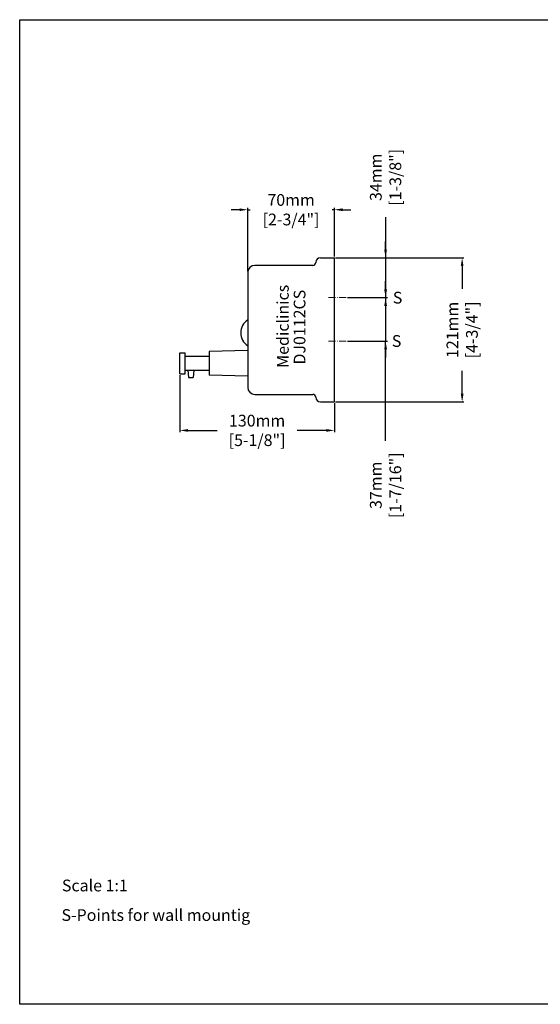
# Model space of a CAD drawing. Units: millimetres. Extents: x 1542 to 2742, y 111 to 951.
# Drawn here: x 1542 to 1986, y 111 to 951 of the extents above; entities that cross this region are included whole.
import ezdxf

# ---------------------------------------------------------------- set-up
doc = ezdxf.new("R2010")
doc.units = ezdxf.units.MM
doc.header["$LTSCALE"] = 0.5
doc.linetypes.add('ACAD_ISO10W100', pattern=[18, 12, -3, 0, -3])
for name, color, linetype, lineweight in [('Axis', 1, 'ACAD_ISO10W100', 15), ('Mediclinics', 7, 'Continuous', 30), ('Model-Code', 7, 'Continuous', 30), ('Piece', 7, 'Continuous', 30), ('Profile Dimension', 3, 'Continuous', 15), ('Text', 6, 'Continuous', 30)]:
    doc.layers.add(name, color=color, linetype=linetype, lineweight=lineweight)
doc.styles.add('mediclinics', font='txt')
doc.dimstyles.new('ISO-25', dxfattribs={"dimscale": 0, "dimtxt": 2.5, "dimasz": 2.5, "dimexe": 1.5, "dimexo": 1, "dimgap": 0.5, "dimtad": 1, "dimdec": 1, "dimtxsty": 'mediclinics', "dimcen": 2.5, "dimclrt": 6, "dimadec": 1, "dimazin": 2, "dimtp": 0.1, "dimtm": 0.1, "dimtfac": 0.6, "dimtdec": 1, "dimtmove": 1, "dimatfit": 1, "dimfxl": 0, "dimtolj": 2, "dimarcsym": 0})

# ---------------------------------------------------------------- blocks, each defined once
blk = doc.blocks.new('*D45')
at = {"layer": 'Defpoints', "color": 0}
for p in [(1810.23, 788.65), (1810.23, 747.64), (1736.23, 735.14)]:
    blk.add_point(p, dxfattribs=at)
at = {"layer": 'Profile Dimension', "color": 0, "lineweight": -2}
for p, q in [((1736.23, 736.14), (1736.23, 790.15)), ((1810.23, 748.64), (1810.23, 790.15)), ((1729.23, 788.65), (1722.23, 788.65)), ((1736.23, 788.65), (1738.2, 788.65)), ((1810.23, 788.65), (1808.25, 788.65)), ((1817.23, 788.65), (1824.23, 788.65))]:
    blk.add_line(p, q, dxfattribs=at)
at = {"layer": 'Profile Dimension', "color": 0}
for points in [[(1729.23, 789.82), (1729.23, 787.49), (1736.23, 788.65)], [(1817.23, 789.82), (1817.23, 787.49), (1810.23, 788.65)]]:
    blk.add_solid(points, dxfattribs=at)
at = {"layer": 'Profile Dimension', "color": 6, "insert": (1773.23, 788.65), "char_height": 10, "attachment_point": 5, "style": 'mediclinics'}
blk.add_mtext('\\A2;70mm\\P[2-3/4"]', dxfattribs=at)
blk = doc.blocks.new('*D46')
at = {"layer": 'Defpoints', "color": 0}
for p in [(1678.23, 648.64), (1810.23, 624.64), (1678.23, 600.38)]:
    blk.add_point(p, dxfattribs=at)
at = {"layer": 'Profile Dimension', "color": 0, "lineweight": -2}
for p, q in [((1678.23, 647.64), (1678.23, 598.88)), ((1810.23, 623.64), (1810.23, 598.88)), ((1685.23, 600.38), (1710.16, 600.38)), ((1803.23, 600.38), (1778.3, 600.38))]:
    blk.add_line(p, q, dxfattribs=at)
at = {"layer": 'Profile Dimension', "color": 0}
for points in [[(1685.23, 601.55), (1685.23, 599.21), (1678.23, 600.38)], [(1803.23, 601.55), (1803.23, 599.21), (1810.23, 600.38)]]:
    blk.add_solid(points, dxfattribs=at)
at = {"layer": 'Profile Dimension', "color": 6, "insert": (1744.23, 600.38), "char_height": 10, "attachment_point": 5, "style": 'mediclinics'}
blk.add_mtext('\\A2;130mm\\P[5-1/8"]', dxfattribs=at)
blk = doc.blocks.new('*D47')
at = {"layer": 'Defpoints', "color": 0}
for p in [(1810.23, 747.64), (1810.23, 624.64), (1919.16, 624.64)]:
    blk.add_point(p, dxfattribs=at)
at = {"layer": 'Profile Dimension', "color": 0, "lineweight": -2}
for p, q in [((1811.23, 747.64), (1920.66, 747.64)), ((1919.16, 740.64), (1919.16, 721.17)), ((1919.16, 631.64), (1919.16, 651.12)), ((1811.23, 624.64), (1920.66, 624.64))]:
    blk.add_line(p, q, dxfattribs=at)
at = {"layer": 'Profile Dimension', "color": 0}
for points in [[(1917.99, 740.64), (1920.32, 740.64), (1919.16, 747.64)], [(1917.99, 631.64), (1920.32, 631.64), (1919.16, 624.64)]]:
    blk.add_solid(points, dxfattribs=at)
at = {"layer": 'Profile Dimension', "color": 6, "insert": (1919.16, 686.14), "char_height": 10, "attachment_point": 5, "rotation": 90, "style": 'mediclinics'}
blk.add_mtext('\\A2;121mm\\P[4-3/4"]', dxfattribs=at)
blk = doc.blocks.new('*D48')
at = {"layer": 'Defpoints', "color": 0}
for p in [(1820.23, 713.64), (1820.23, 676.64), (1853.84, 676.64)]:
    blk.add_point(p, dxfattribs=at)
at = {"layer": 'Profile Dimension', "color": 0, "lineweight": -2}
for p, q in [((1853.84, 720.64), (1853.84, 727.64)), ((1821.23, 713.64), (1855.34, 713.64)), ((1853.84, 713.64), (1853.84, 676.64)), ((1853.84, 713.64), (1853.84, 676.64)), ((1821.23, 676.64), (1855.34, 676.64)), ((1853.84, 591.45), (1853.84, 676.64)), ((1853.84, 669.64), (1853.84, 662.64))]:
    blk.add_line(p, q, dxfattribs=at)
at = {"layer": 'Profile Dimension', "color": 0}
for points in [[(1852.68, 720.64), (1855.01, 720.64), (1853.84, 713.64)], [(1852.68, 669.64), (1855.01, 669.64), (1853.84, 676.64)]]:
    blk.add_solid(points, dxfattribs=at)
at = {"layer": 'Profile Dimension', "color": 6, "insert": (1853.84, 553.57), "char_height": 10, "attachment_point": 5, "rotation": 90, "style": 'mediclinics'}
blk.add_mtext('\\A2;37mm\\P[1-7/16"]', dxfattribs=at)
blk = doc.blocks.new('*D49')
at = {"layer": 'Defpoints', "color": 0}
for p in [(1810.23, 747.64), (1820.23, 713.64), (1853.84, 713.64)]:
    blk.add_point(p, dxfattribs=at)
at = {"layer": 'Profile Dimension', "color": 0, "lineweight": -2}
for p, q in [((1853.84, 782.24), (1853.84, 747.64)), ((1853.84, 754.64), (1853.84, 761.64)), ((1811.23, 747.64), (1855.34, 747.64)), ((1853.84, 747.64), (1853.84, 713.64)), ((1853.84, 747.64), (1853.84, 713.64)), ((1821.23, 713.64), (1855.34, 713.64)), ((1853.84, 706.64), (1853.84, 699.64))]:
    blk.add_line(p, q, dxfattribs=at)
at = {"layer": 'Profile Dimension', "color": 0}
for points in [[(1852.68, 754.64), (1855.01, 754.64), (1853.84, 747.64)], [(1852.68, 706.64), (1855.01, 706.64), (1853.84, 713.64)]]:
    blk.add_solid(points, dxfattribs=at)
at = {"layer": 'Profile Dimension', "color": 6, "insert": (1853.84, 816.32), "char_height": 10, "attachment_point": 5, "rotation": 90, "style": 'mediclinics'}
blk.add_mtext('\\A2;34mm\\P[1-3/8"]', dxfattribs=at)

msp = doc.modelspace()

# ---------------------------------------------------------------- linework, layer by layer
for p, q in [((1541.7, 950.77), (2741.7, 950.77)), ((1541.7, 110.77), (1541.7, 950.77)), ((2741.7, 110.77), (1541.7, 110.77))]:
    msp.add_line(p, q)
at = {"layer": 'Axis'}
for p, q in [((1820.23, 713.64), (1805.23, 713.64)), ((1820.23, 676.64), (1805.23, 676.64))]:
    msp.add_line(p, q, dxfattribs=at)
at = {"layer": 'Piece'}
for p, q in [((1798.23, 747.64), (1810.23, 747.64)), ((1810.23, 624.64), (1810.23, 747.64)), ((1791.73, 741.14), (1742.23, 741.14)), ((1736.23, 735.14), (1736.23, 637.14)), ((1678.23, 648.64), (1678.23, 666.64)), ((1678.23, 666.64), (1682.73, 666.64)), ((1682.73, 648.64), (1682.73, 666.64)), ((1682.73, 663.64), (1703.23, 663.64)), ((1736.23, 668.64), (1703.23, 667.64)), ((1703.23, 667.64), (1703.23, 647.64)), ((1678.23, 648.64), (1682.73, 648.64)), ((1682.73, 651.64), (1703.23, 651.64)), ((1685.23, 651.64), (1685.73, 645.64)), ((1690.23, 651.64), (1689.73, 645.64)), ((1736.23, 646.64), (1703.23, 647.64)), ((1685.73, 645.64), (1689.73, 645.64)), ((1742.23, 631.14), (1791.73, 631.14)), ((1794.23, 628.64), (1794.23, 628.64)), ((1798.23, 624.64), (1810.23, 624.64))]:
    msp.add_line(p, q, dxfattribs=at)
for centre, radius, start, end in [((1798.23, 743.64), 4, 90, 180), ((1742.23, 735.14), 6, 90, 180), ((1791.73, 743.64), 2.5, 270, 0), ((1743.31, 683.64), 13.08, 122.77908, 237.22092), ((1742.23, 637.14), 6, 180, 270), ((1791.73, 628.64), 2.5, 0, 90), ((1798.23, 628.64), 4, 180, 270)]:
    msp.add_arc(centre, radius, start, end, dxfattribs=at)

# ---------------------------------------------------------------- texts
at = {"layer": 'Mediclinics', "insert": (1766.2, 653.77), "char_height": 10, "width": 83.0966, "attachment_point": 4, "rotation": 90, "style": 'mediclinics'}
msp.add_mtext('{\\fArial|b1|i0|c0|p34;Mediclinics}', dxfattribs=at)
at = {"layer": 'Model-Code', "insert": (1780.45, 656.55), "char_height": 10, "width": 83.0966, "attachment_point": 4, "rotation": 90, "style": 'mediclinics'}
msp.add_mtext('{\\fArial|b1|i0|c0|p34;DJ0112CS}', dxfattribs=at)
at = {"layer": 'Text', "style": 'mediclinics'}
for s, p in [('S', (1860.01, 708.61)), ('S', (1859.16, 671.65)), ('Scale 1:1', (1577.72, 207.13)), ('S-Points for wall mountig', (1577.35, 181.9))]:
    msp.add_text(s, height=10, dxfattribs=at).set_placement(p)

# ---------------------------------------------------------------- dimensions: what is measured, and where the dimension line sits
at = {"layer": 'Profile Dimension'}
for base, p1, p2, text, picture, middle in [((1853.84, 713.64), (1810.23, 747.64), (1820.23, 713.64), '34mm\\P[1-3/8"]', '*D49', (1853.84, 816.32)), ((1853.84, 676.64), (1820.23, 713.64), (1820.23, 676.64), '37mm\\P[1-7/16"]', '*D48', (1851.39, 553.57))]:
    dim = msp.add_linear_dim(base=base, p1=p1, p2=p2, angle=90, text=text, dimstyle='ISO-25', override={"dimscale": 1, "dimtxt": 10, "dimasz": 7, "dimtad": 0}, dxfattribs=at)
    dim.commit()
    dim.dimension.update_dxf_attribs({"geometry": picture, "text_midpoint": middle, "dimtype": 160})
for base, p1, p2, text, picture, middle in [((1810.23, 788.65), (1736.23, 735.14), (1810.23, 747.64), '70mm\\P[2-3/4"]', '*D45', (1773.23, 788.65)), ((1678.23, 600.38), (1810.23, 624.64), (1678.23, 648.64), '130mm\\P[5-1/8"]', '*D46', (1744.23, 600.38))]:
    dim = msp.add_linear_dim(base=base, p1=p1, p2=p2, text=text, dimstyle='ISO-25', override={"dimscale": 1, "dimtxt": 10, "dimasz": 7, "dimtad": 0}, dxfattribs=at)
    dim.commit()
    dim.dimension.update_dxf_attribs({"geometry": picture, "text_midpoint": middle})
dim = msp.add_linear_dim(base=(1919.16, 624.64), p1=(1810.23, 747.64), p2=(1810.23, 624.64), angle=90, text='121mm\\P[4-3/4"]', dimstyle='ISO-25', override={"dimscale": 1, "dimtxt": 10, "dimasz": 7, "dimtad": 0}, dxfattribs=at)
dim.commit()
dim.dimension.update_dxf_attribs({"geometry": '*D47', "text_midpoint": (1919.16, 686.14)})

doc.saveas('drawing.dxf')
